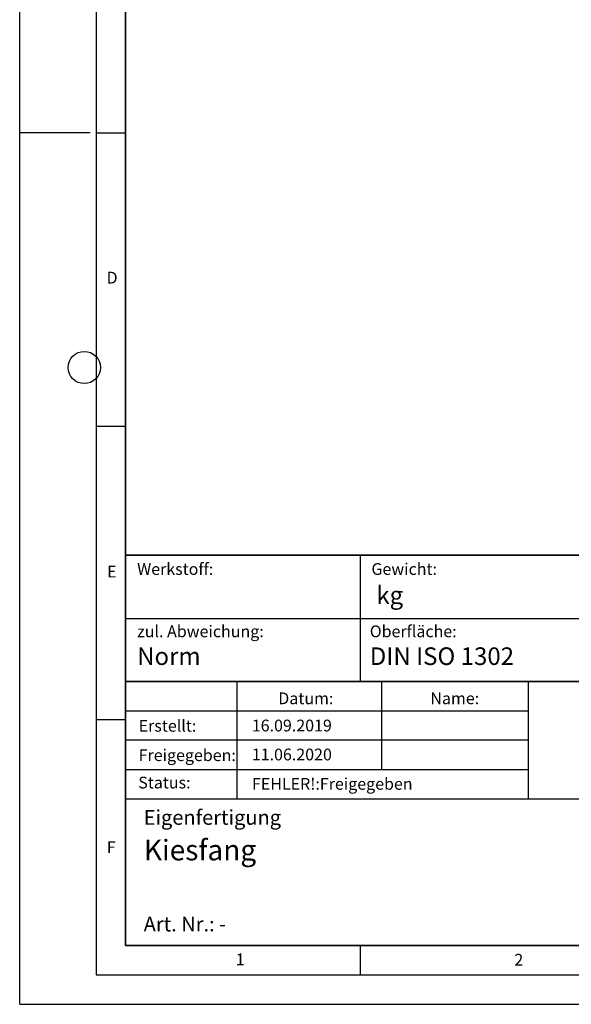
# Model space of a CAD drawing. Units: millimetres. Extents: x 0 to 210, y 0 to 297.
# Drawn here: x 0 to 94, y 0 to 168 of the extents above; entities that cross this region are included whole.
import ezdxf

# ---------------------------------------------------------------- set-up
doc = ezdxf.new("R2010")
doc.units = ezdxf.units.MM
doc.layers.add('LINIEN-DICK', color=7, linetype='Continuous', lineweight=35)
doc.layers.add('LINIEN-NORMAL', color=7, linetype='Continuous', lineweight=25)
for name, color, linetype in [('LINIEN-DÜNN', 7, 'Continuous'), ('TEXT', 7, 'Continuous'), ('VORLAGE_TEXT', 7, 'Continuous')]:
    doc.layers.add(name, color=color, linetype=linetype)
doc.styles.add('SLDTEXTSTYLE0', font='TXT', dxfattribs={"width": 0.605})

msp = doc.modelspace()

# ---------------------------------------------------------------- linework, layer by layer
at = {"layer": 'LINIEN-DICK'}
for p, q in [((18, 287), (18, 10)), ((18, 76.5), (18, 10)), ((18, 76.5), (200, 76.5)), ((18, 10), (205, 10))]:
    msp.add_line(p, q, dxfattribs=at)
at = {"layer": 'LINIEN-DÜNN'}
for p, q in [((0, 0), (0, 297)), ((13, 292), (13, 5)), ((12, 148.5), (0, 148.5)), ((13, 148.5), (18, 148.5)), ((13, 98.5), (18, 98.5)), ((58, 76.5), (58, 55)), ((18, 65.75), (100, 65.75)), ((18, 55), (200, 55)), ((200, 55), (18, 55)), ((37, 55), (37, 35)), ((61.6, 55), (61.6, 40)), ((18, 50), (86.6, 50)), ((13, 48.5), (18, 48.5)), ((86.6, 45), (18, 45)), ((18, 40), (86.6, 40)), ((58, 10), (58, 5)), ((13, 5), (205, 5)), ((0, 0), (210, 0))]:
    msp.add_line(p, q, dxfattribs=at)
msp.add_circle((11, 108.5), 2.75, dxfattribs=at)
at = {"layer": 'LINIEN-NORMAL'}
for p, q in [((200, 55), (18, 55)), ((86.6, 55), (86.6, 35)), ((18, 35), (200, 35))]:
    msp.add_line(p, q, dxfattribs=at)

# ---------------------------------------------------------------- texts
at = {"layer": 'TEXT', "attachment_point": 1, "style": 'SLDTEXTSTYLE0'}
for s, insert, char_height in [('kg', (60.7376, 71.2122), 3), ('Norm', (20, 60.8119), 3), ('DIN ISO 1302', (59.6126, 60.8119), 3), ('16.09.2019', (39.5285, 48.4989), 2), ('11.06.2020', (39.5285, 43.5603), 2), ('FEHLER!:Freigegeben', (39.5568, 38.5582), 2), ('Eigenfertigung', (21.116, 33.0905), 2.5), ('Kiesfang', (21.1476, 28.0308), 3.5), ('Art. Nr.: -', (21.1132, 14.9211), 2.5)]:
    msp.add_mtext(s, dxfattribs=dict(at, insert=insert, char_height=char_height))
at = {"layer": 'VORLAGE_TEXT', "char_height": 2, "style": 'SLDTEXTSTYLE0'}
for s, insert, attachment_point in [('D', (15.7359, 124.8018), 2), ('E', (15.6898, 74.7268), 2), ('Werkstoff:', (20, 75.1611), 1), ('Gewicht:', (59.898, 75.1611), 1), ('zul. Abweichung:', (20, 64.5423), 1), ('Oberfläche:', (59.6126, 64.5423), 1), ('Datum:', (44.0355, 53.1295), 1), ('Name:', (69.9349, 53.1361), 1), ('Erstellt:', (20.2614, 48.4499), 1), ('Freigegeben:', (20.2614, 43.4434), 1), ('Status:', (20.1851, 38.7794), 1), ('F', (15.5937, 27.7733), 2), ('1', (37.5361, 8.6623), 2), ('2', (84.9936, 8.5904), 2)]:
    msp.add_mtext(s, dxfattribs=dict(at, insert=insert, attachment_point=attachment_point))

doc.saveas('drawing.dxf')
